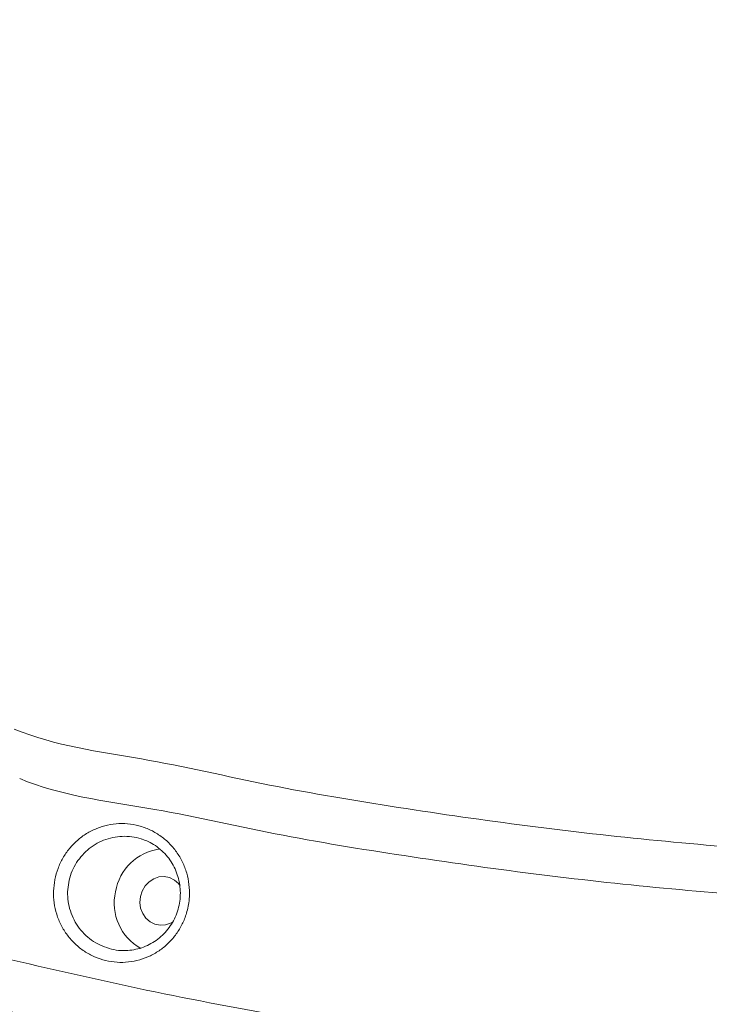
# Model space of a CAD drawing. Units: inches. Extents: x 1.38 to 9.74, y 0.19 to 8.36.
# Drawn here: x 7.5 to 7.67, y 5.44 to 5.69 of the extents above; entities that cross this region are included whole.
import ezdxf

# ---------------------------------------------------------------- set-up
doc = ezdxf.new("R2010")
doc.units = ezdxf.units.IN
doc.header["$MEASUREMENT"] = 0
doc.styles.add('SLDTEXTSTYLE0', font='TXT', dxfattribs={"width": 0.75})
doc.dimstyles.new('SLDDIMSTYLE0', dxfattribs={"dimtxt": 0.0625, "dimasz": 0.13, "dimexe": 0, "dimexo": 0.0625, "dimgap": 0.015625, "dimtad": 0, "dimtih": 1, "dimtoh": 1, "dimlfac": 40, "dimrnd": 1e-09, "dimzin": 12, "dimdsep": 46, "dimtxsty": 'SLDTEXTSTYLE0', "dimsah": 1, "dimcen": 0.09, "dimadec": 0, "dimazin": 0, "dimtfac": 1, "dimtdec": 3, "dimtofl": 0, "dimtmove": 0, "dimatfit": 3, "dimfxl": 0, "dimtolj": 1, "dimtzin": 12, "dimarcsym": 0})
doc.dimstyles.new('SLDDIMSTYLE5', dxfattribs={"dimtxt": 0.0625, "dimasz": 0.13, "dimexe": 0, "dimexo": 0.0625, "dimgap": 0.015625, "dimtad": 0, "dimtih": 1, "dimtoh": 1, "dimlfac": 40, "dimrnd": 1e-09, "dimzin": 12, "dimdsep": 46, "dimtxsty": 'SLDTEXTSTYLE0', "dimsah": 1, "dimcen": 0.09, "dimadec": 0, "dimazin": 0, "dimtfac": 1, "dimtdec": 3, "dimtofl": 0, "dimtmove": 0, "dimatfit": 3, "dimfxl": 0, "dimtolj": 1, "dimtzin": 12, "dimarcsym": 0})

# ---------------------------------------------------------------- blocks, each defined once
blk = doc.blocks.new('*D29')
at = {"color": 7, "linetype": 'Continuous', "lineweight": 0}
for p, q in [((7.770079803139679, 6.636664529781436), (7.770079803139679, 7.975214587828968)), ((8.41829724383073, 4.97763621127226), (8.41829724383073, 7.975214587828968)), ((8.130254769748584, 7.856737659683969), (8.241018659361346, 7.856737659683969)), ((7.770079803139679, 7.850214587828968), (7.520079803139679, 7.850214587828968)), ((8.41829724383073, 7.850214587828968), (8.66829724383073, 7.850214587828968))]:
    blk.add_line(p, q, dxfattribs=at)
for points in [[(7.770079803139679, 7.850214587828968), (7.640079803139679, 7.870214587828968), (7.640079803139679, 7.830214587828968)], [(8.41829724383073, 7.850214587828968), (8.548297243830731, 7.830214587828968), (8.548297243830731, 7.870214587828968)]]:
    blk.add_solid(points, dxfattribs=at)
at = {"color": 7, "linetype": 'Continuous', "lineweight": 0, "char_height": 0.06249999999999999, "attachment_point": 1, "style": 'SLDTEXTSTYLE0'}
for s, insert in [('15', (8.139456158870018, 7.931783559774983)), ('"', (8.250220048482781, 7.884596052805756)), ('25', (8.028692269257256, 7.884596052805756)), ('16', (8.139456158870018, 7.846609949567172))]:
    blk.add_mtext(s, dxfattribs=dict(at, insert=insert))
blk = doc.blocks.new('*D30')
at = {"color": 7, "linetype": 'Continuous', "lineweight": 0}
for p, q in [((7.720079803139679, 6.586664529781436), (6.289582306503775, 6.586664529781436)), ((6.414582306503775, 6.586664529781436), (6.414582306503775, 5.877425727557752)), ((6.415585322428432, 5.799777421972562), (6.480168656356248, 5.799777421972562)), ((6.414582306503775, 4.951905615233535), (6.414582306503775, 5.709082972677372)), ((7.282880438727374, 4.951905615233535), (6.289582306503775, 4.951905615233535))]:
    blk.add_line(p, q, dxfattribs=at)
for points in [[(6.414582306503775, 6.586664529781436), (6.394582306503775, 6.456664529781436), (6.434582306503774, 6.456664529781436)], [(6.414582306503775, 4.951905615233535), (6.434582306503774, 5.081905615233535), (6.394582306503775, 5.081905615233535)]]:
    blk.add_solid(points, dxfattribs=at)
at = {"color": 7, "linetype": 'Continuous', "lineweight": 0, "char_height": 0.06249999999999999, "attachment_point": 1, "style": 'SLDTEXTSTYLE0'}
for s, insert in [('3', (6.424786711549867, 5.874823322063577)), ('65', (6.314022821937106, 5.82763581509435)), ('"', (6.489370036311122, 5.82763581509435)), ('8', (6.424786711549867, 5.789649711855764))]:
    blk.add_mtext(s, dxfattribs=dict(at, insert=insert))
blk = doc.blocks.new('*D31')
at = {"color": 7, "linetype": 'Continuous', "lineweight": 0}
for p, q in [((7.720079803139679, 6.586664529781436), (6.012996421717803, 6.586664529781436)), ((6.137996421717804, 6.586664529781436), (6.137996421717804, 5.433256501299925)), ((6.115918805092602, 5.355608195714736), (6.226682694705365, 5.355608195714736)), ((6.137996421717804, 4.654438530930843), (6.137996421717804, 5.264913746419546)), ((7.243978848059937, 4.654438530930843), (6.012996421717803, 4.654438530930843))]:
    blk.add_line(p, q, dxfattribs=at)
for points in [[(6.137996421717804, 6.586664529781436), (6.117996421717804, 6.456664529781436), (6.157996421717804, 6.456664529781436)], [(6.137996421717804, 4.654438530930843), (6.157996421717804, 4.784438530930843), (6.117996421717804, 4.784438530930843)]]:
    blk.add_solid(points, dxfattribs=at)
at = {"color": 7, "linetype": 'Continuous', "lineweight": 0, "char_height": 0.06249999999999999, "attachment_point": 1, "style": 'SLDTEXTSTYLE0'}
for s, insert in [('5', (6.14821047205651, 5.430654095805751)), ('"', (6.235884083826799, 5.383466588836524)), ('77', (6.014356304601275, 5.383466588836524)), ('16', (6.125120194214037, 5.345480485597938))]:
    blk.add_mtext(s, dxfattribs=dict(at, insert=insert))

msp = doc.modelspace()

# ---------------------------------------------------------------- linework, layer by layer
at = {"color": 7, "linetype": 'Continuous', "lineweight": 15, "flags": 128}
for points in [[(7.527764456074762, 5.463774596956401), (7.528213526009202, 5.465199499054168), (7.528957608197104, 5.466477874515177), (7.529953581916646, 5.467535630711107), (7.531143491999753, 5.468311159351712), (7.532458233890127, 5.468759526048513), (7.533821330164622, 5.468854463519284), (7.535153667327814, 5.468590729444457), (7.536377703613693, 5.467983381842705), (7.537422378561295, 5.467067906934032), (7.537843051797873, 5.466532293838931)], [(7.535933288893458, 5.457322368162094), (7.535438554722093, 5.457049454036904), (7.534123844124213, 5.456601201369392), (7.532760703004272, 5.456506155475013), (7.531428424239477, 5.456769992367769), (7.530204343108153, 5.45737723154591), (7.529159668160552, 5.458292706454582), (7.528355112981974, 5.459463244274338), (7.527837382005703, 5.460820643102954), (7.527636613619594, 5.462286157772106), (7.527764456074762, 5.463774596956401)]]:
    msp.add_lwpolyline(points, dxfattribs=at)
at = {"color": 7, "linetype": 'Continuous', "lineweight": 15}
for centre, radius, start, end in [((7.534408358764452, 5.462855203336254), 0.01312690756078171, 97.65628897416512, 170.4959988808866), ((7.534237771722077, 5.462090602367489), 0.01310827318388371, 167.0746802224116, 240.8409330248676)]:
    msp.add_arc(centre, radius, start, end, dxfattribs=at)
for points, knots in [([(6.568133946988999, 6.591497897219984), (6.568252612462184, 6.578815862187025), (6.568489999554137, 6.55344579172163), (6.570376101306731, 6.515430872743555), (6.573377568469801, 6.477492977877109), (6.577602652591695, 6.439673567103438), (6.583022536300227, 6.402005763098879), (6.589635793434498, 6.364524219905974), (6.597431637845647, 6.327271025752208), (6.60659414210146, 6.289499093615708), (6.617211083752203, 6.251260991619843), (6.629358121693499, 6.212617935306653), (6.642799170597673, 6.174405807781278), (6.656863024303406, 6.138355748810256), (6.671350211128334, 6.104428726842265), (6.686069948635784, 6.072568070889607), (6.701713443409189, 6.041150819472627), (6.718264969265262, 6.010210277759549), (6.735716407442411, 5.979769240328497), (6.754053411144668, 5.949845509249263), (6.77325618397661, 5.920469489660821), (6.793667946896074, 5.891152074170746), (6.815329690407398, 5.861955750443404), (6.838274882928943, 5.83294169653492), (6.862102138651547, 5.804646673966422), (6.885407762527382, 5.778641507954507), (6.908012859744147, 5.754810970248547), (6.929758506462288, 5.733032723413461), (6.952054114436808, 5.711819128076778), (6.974960166277492, 5.691117368862476), (6.998473056522021, 5.670945564903588), (7.02258387380642, 5.651321365569077), (7.047194242389692, 5.632327289681067), (7.073146218250285, 5.613349421611304), (7.100487030092616, 5.594479575419842), (7.129256977873858, 5.57581344408159), (7.158548146504171, 5.557975497963844), (7.188333683350034, 5.540982920823601), (7.218592426736185, 5.524851679319319), (7.249301671611948, 5.509590000604613), (7.280433962216046, 5.495210569306083), (7.312503556466123, 5.481495520918112), (7.345512128602054, 5.468512208962482), (7.379452498015597, 5.456327799829988), (7.413741569892119, 5.445161148259418), (7.449430591400255, 5.434736457525843), (7.486503827460374, 5.425071132518064), (7.512196331469185, 5.419504390732672), (7.525042591651333, 5.416721018068123)], [0, 0, 0, 0, 0.02319912565987875, 0.04640922779325411, 0.06961934278845179, 0.09281853477798155, 0.1160176609816094, 0.1392277364319665, 0.1624378299433719, 0.1856369789775518, 0.2103252872945497, 0.2350268037425357, 0.2597282852614292, 0.2844165937337522, 0.3058095826706693, 0.32721116119534, 0.348612709724147, 0.3700057213204065, 0.3913986978729462, 0.4128002616715125, 0.4342018609745502, 0.4555948514220965, 0.4781439602841693, 0.5007030897964768, 0.5232622565429089, 0.5458113594956432, 0.5645740896227835, 0.5833426075624802, 0.6021111362340887, 0.6208738615620937, 0.6398247890213418, 0.6587816677987136, 0.6777385389005336, 0.6966894780704399, 0.7175951279488336, 0.7385087897529974, 0.7594224549680184, 0.7803281101002166, 0.8012337685830987, 0.8221474214727982, 0.843061084023485, 0.8639667568980974, 0.8859485857365369, 0.9079397300785105, 0.9299308890816409, 0.9519127285880465, 0.9759563489881843, 1, 1, 1, 1]), ([(7.533134104641658, 5.414426353143401), (7.520720131788837, 5.41702541772676), (7.495886328217543, 5.422224773331731), (7.458974742212837, 5.431516633749479), (7.422356934894967, 5.441886867532165), (7.38609489545926, 5.453433847332727), (7.350215593059979, 5.466123023106884), (7.314752481604023, 5.47994598030771), (7.279744800911801, 5.49488369623071), (7.244496098473312, 5.511263463721046), (7.20907497298896, 5.529160688935402), (7.173556081981379, 5.548637416697876), (7.138713349859196, 5.569299025976121), (7.106112814687151, 5.590148093899241), (7.075677063734521, 5.610996511315586), (7.04731350228524, 5.631668640835311), (7.019565382739826, 5.653159561057675), (6.992462756479669, 5.675447888962493), (6.966026053504981, 5.698520762654248), (6.940270026963912, 5.722360823957635), (6.915220717485092, 5.746942710109114), (6.890465529886275, 5.772698639751042), (6.866073679839988, 5.799656635421536), (6.842111879823524, 5.827837460285413), (6.819027913791947, 5.856742606455135), (6.79808746943336, 5.884687923597364), (6.779142426100552, 5.911520444345243), (6.762041856003495, 5.937108446901352), (6.745602720976237, 5.963125304347198), (6.729785162755616, 5.989640533996331), (6.714604835339789, 6.016646614184062), (6.700083844901284, 6.044134007538244), (6.686258840269749, 6.071979803756091), (6.672788150398963, 6.10116881835213), (6.663275479124375, 6.12275187928469), (6.658411107153672, 6.135045146546295), (6.657751243604985, 6.136712757290096)], [0, 0, 0, 0, 0.03218189271494291, 0.0643789713180988, 0.09657603277416456, 0.1287579410461374, 0.1609398337904855, 0.1931368849845472, 0.2253339403093852, 0.2575158318480484, 0.2917634856140847, 0.3260293837862014, 0.3602953173973579, 0.3945429711156355, 0.4242193653684732, 0.4539076362690693, 0.4835958820105604, 0.51327226106836, 0.5429486714374895, 0.5726369287229475, 0.6023252241948395, 0.6320016154606234, 0.6632817507637075, 0.6945758164349755, 0.7258698802805753, 0.7571500543259863, 0.7831776986400191, 0.8092133900849579, 0.8352491199369123, 0.8612768073272659, 0.8875655353887172, 0.9138625353761549, 0.9401595504572923, 0.9664482883079489, 0.9954486310514608, 1, 1, 1, 1]), ([(7.490431748895177, 5.448818228496726), (7.502583898458748, 5.44598562880109), (7.526893936344639, 5.440319091736494), (7.563676979915321, 5.433296807867757), (7.600645834967395, 5.427362834708537), (7.637786065097182, 5.42263034772691), (7.675058948414683, 5.41908029999295), (7.71243063445171, 5.416718585114176), (7.749858077072485, 5.415544950967544), (7.788102273153474, 5.415562463408984), (7.827132840983256, 5.416868221894033), (7.866908534927138, 5.419549090568401), (7.906570645425721, 5.423573172645566), (7.942890031248534, 5.428505321097101), (7.975878821832459, 5.433994286213728), (8.00557564862642, 5.439722814993588), (8.035115548876538, 5.446212074146013), (8.064572831508874, 5.453481349840268), (8.09392770360378, 5.461537240860035), (8.123163771188093, 5.470382673719852), (8.152161430190558, 5.479983533339518), (8.181191088003146, 5.490438232993357), (8.210222515306903, 5.501768638639827), (8.239224811558051, 5.513991450467078), (8.267889404985965, 5.526984554148306), (8.296840895138182, 5.541052617917979), (8.326032937128023, 5.556252488348326), (8.355412258971366, 5.572633823945625), (8.384312060551505, 5.58984684144226), (8.412702421073737, 5.607875005760516), (8.440564006517805, 5.62670970612075), (8.46788160853904, 5.646336753275165), (8.49462805921402, 5.66673556252702), (8.521224501151243, 5.688249606148278), (8.547613521198691, 5.710911348018483), (8.573739033459223, 5.734747262095199), (8.599137905879058, 5.759356927700956), (8.624517747250781, 5.785471253331556), (8.64977232226513, 5.813150303577586), (8.674792072995226, 5.842442420247502), (8.698841633389618, 5.87253619242024), (8.722017234371425, 5.903568849202061), (8.744279671061646, 5.935524296681015), (8.765562106422633, 5.968394611908461), (8.78582364351986, 6.001909757173928), (8.798373546801956, 6.02479769184149), (8.804646875100254, 6.036238698597649)], [0, 0, 0, 0, 0.02416228900211046, 0.0483359884585352, 0.07250972708432436, 0.09667198794560208, 0.1208342478137669, 0.1450079546235592, 0.1691816652740968, 0.1933439037284009, 0.2190651402616638, 0.2448001087422911, 0.2705351499065425, 0.2962563259605251, 0.3157736296153902, 0.3352969320286565, 0.3548202409288964, 0.3743375142200379, 0.3940509740006636, 0.4137706487558335, 0.4334903325534606, 0.4532037796757882, 0.473515179788679, 0.4938333545101972, 0.5141515574965079, 0.5344629832087832, 0.5561686845691804, 0.5778826645552305, 0.5995966651488551, 0.6213023692962856, 0.6430080832209445, 0.6647220387128825, 0.6864360648681476, 0.7081417269508195, 0.7309631910678938, 0.7537943176708126, 0.7766254031276881, 0.7994468835168175, 0.8243046986762073, 0.849174967798043, 0.8740452636214255, 0.8989030919839608, 0.9241707635353108, 0.9494515516387074, 0.9747323143125488, 1, 1, 1, 1]), ([(7.534108244751092, 5.414883165171466), (7.546569815968191, 5.41252551273022), (7.571498836350284, 5.407809095776226), (7.609151446501834, 5.40224296604201), (7.64694611161551, 5.397785777496563), (7.684863269075684, 5.394551831002488), (7.722864842068863, 5.392519125644992), (7.760916534796617, 5.391693542198362), (7.798975022619423, 5.392071983287817), (7.837808866942801, 5.393690013368405), (7.877383689139505, 5.396643365807427), (7.917654179081968, 5.401018350449732), (7.957754424388376, 5.406746829172102), (7.995855696139305, 5.41350770912804), (8.03195733485959, 5.421098004680337), (8.06607763659354, 5.429319394606599), (8.099943238600277, 5.438533411612172), (8.133518435070377, 5.44873109598393), (8.1667794044623, 5.459908686651932), (8.199705668959403, 5.472055803771705), (8.232263665455582, 5.485159031644136), (8.26499996312152, 5.49945934637896), (8.297861540872855, 5.515009191334886), (8.33079464795776, 5.531853409919882), (8.363194598183705, 5.549703203203175), (8.393247001607437, 5.567487878565401), (8.421029802637536, 5.585009772882414), (8.446632162017133, 5.602089029788772), (8.471787812113135, 5.619818103255568), (8.496560781893299, 5.63824544541466), (8.520932202055638, 5.657371560355026), (8.544883276440267, 5.677190837382507), (8.568313657377155, 5.697623070212353), (8.591990105873696, 5.719374207584921), (8.61583147619274, 5.742508574765443), (8.639751761237521, 5.767084532590311), (8.662961668300087, 5.792333048977404), (8.685438594699542, 5.818231612620191), (8.707163393363311, 5.844762046285873), (8.728122837424298, 5.871904245916117), (8.748300455368762, 5.899632932824852), (8.768006159595167, 5.928412273782713), (8.7871892861406, 5.958248980999323), (8.805725008779744, 5.98917941511765), (8.82076271983338, 6.015725350155924), (8.829238774073456, 6.032147823819348), (8.832201612589936, 6.037888364892789)], [0, 0, 0, 0, 0.02463411670935925, 0.04927985298514677, 0.0739255819306588, 0.09855972594114315, 0.1231938166895101, 0.1478395530288715, 0.172485267017207, 0.1971194075380225, 0.2233347870019212, 0.2495641596503041, 0.275793545314677, 0.3020089223062378, 0.3247251450295908, 0.3474504815662962, 0.3701758337424721, 0.3928920433763964, 0.4156082876247322, 0.4383336369180351, 0.4610589881932929, 0.4837752173700272, 0.5077190481143984, 0.5316736036826907, 0.5556281415010776, 0.5795720051371007, 0.5994952913872628, 0.6194246906995726, 0.6393541214931308, 0.6592774103132054, 0.6794005063921351, 0.6995299611293152, 0.7196593608523052, 0.7397824905156527, 0.7619812527412758, 0.7841885028939691, 0.8063957813571635, 0.828594528896984, 0.8507932789905361, 0.873000532099753, 0.8952078077972924, 0.9174065624963724, 0.9407480516835471, 0.9640994478889402, 0.9874508190315009, 1, 1, 1, 1]), ([(8.817332000932232, 6.034321492709934), (8.811105920470615, 6.022865580241396), (8.798650604003862, 5.999947949142556), (8.778544694429849, 5.966373470218171), (8.757427103083701, 5.933431661903374), (8.735093679150056, 5.901038037901053), (8.711570089301322, 5.86922831355812), (8.686857262556554, 5.838051106363258), (8.661117303817552, 5.80771647804681), (8.635678267686707, 5.779692734893371), (8.610724710582398, 5.753867139916205), (8.586424435158298, 5.730115285084242), (8.561456576744437, 5.707067189901442), (8.535844076988889, 5.684744711935804), (8.509600647331668, 5.663164550411032), (8.482746794343766, 5.64233969141323), (8.455309545808962, 5.622289852178958), (8.426836194840575, 5.602705616327927), (8.397308277398942, 5.583650617962535), (8.366715569623972, 5.565186251788192), (8.335582648431883, 5.547647931519809), (8.305101864639374, 5.531664189660924), (8.275359213772958, 5.517132218131682), (8.246427125564812, 5.503942119702169), (8.217152113331093, 5.491529608441393), (8.187941890360467, 5.480056261297833), (8.15883093380104, 5.469496734130996), (8.129852253245451, 5.459820228974489), (8.100635576145823, 5.450891081792784), (8.071103496329545, 5.442689063651112), (8.041267362327504, 5.435228842452243), (8.011142817235077, 5.428522372859622), (7.980854527217947, 5.422599259737447), (7.948139745896997, 5.417079035012728), (7.912975511063198, 5.412188803681553), (7.87535781257778, 5.408172107584051), (7.837631162140968, 5.405352360414173), (7.799840559358251, 5.403734231613856), (7.762018990440523, 5.40332424463907), (7.724197395781061, 5.404115153727346), (7.686420529574634, 5.406114680545944), (7.647915017893896, 5.409354683363156), (7.608740398385674, 5.414071126467618), (7.568890498145641, 5.419802672991587), (7.529439482849972, 5.428492799457795), (7.50289483309428, 5.431159353042863), (7.490076212467073, 5.436461306775199), (7.490076194396472, 5.436461314249442)], [0, 0, 0, 0, 0.02496461492510623, 0.04994188258241707, 0.07491915865168045, 0.09988375074337688, 0.1252650931322243, 0.1506597628804029, 0.1760544195244292, 0.2014357472983869, 0.2231167062296617, 0.2448059730466383, 0.2664952120233449, 0.288176188078635, 0.3098571162298164, 0.3315463889784122, 0.3532356534813462, 0.3749165800320378, 0.3977136819181707, 0.4205204559034926, 0.4433272133008951, 0.4661243494264753, 0.4864141516511413, 0.5067107695581122, 0.5270073570586001, 0.5472971896754424, 0.5667922455861615, 0.5862933412718447, 0.6057944646222239, 0.6252895132371779, 0.64498084175237, 0.6646783491529498, 0.6843759058830486, 0.7040671906371039, 0.7282024449523189, 0.7523491842658763, 0.776495886182085, 0.8006311321616978, 0.8247663761580298, 0.848913096543015, 0.873059805287183, 0.8971950527270571, 0.9228893777353246, 0.9485975224218508, 0.9743056490578085, 0.999999963778289, 1, 1, 1, 1]), ([(8.719936469991778, 5.9811921261993), (8.713461683907706, 5.971296358600165), (8.700506180662428, 5.951495758614244), (8.679893898207675, 5.922579879512976), (8.658443297085133, 5.8942648235184), (8.63609952956751, 5.866645794358988), (8.612916655636717, 5.839748243465178), (8.588116674462833, 5.812741564788721), (8.56161461583075, 5.785735848151519), (8.533340792333554, 5.758845237053649), (8.504151222214093, 5.732936319256232), (8.474096350169813, 5.708053190876198), (8.44321072303103, 5.684228365253129), (8.411515959431691, 5.661489064463228), (8.379044885914, 5.639848930412588), (8.345840188420647, 5.61933276502659), (8.311959682651484, 5.599976084986384), (8.279687972818545, 5.582987770294728), (8.249191156783834, 5.568131732858223), (8.220601165654042, 5.555172470837335), (8.191662272363512, 5.543010087978591), (8.163702053061167, 5.532162199836684), (8.13679138530257, 5.522516678839347), (8.110989056435558, 5.513961561269474), (8.083317741412314, 5.505518821450938), (8.053742487874901, 5.497342337599404), (8.02224102430195, 5.489598181582787), (7.990530500490257, 5.482758749458007), (7.958642001490433, 5.476831932116712), (7.926598416984795, 5.471824688557095), (7.894420843780889, 5.467737271978232), (7.86213855148321, 5.464572900398371), (7.829224638390289, 5.462296400973283), (7.795701470278092, 5.460969766061715), (7.761597258174572, 5.460648507306385), (7.727499487117893, 5.461354337556064), (7.693763265589218, 5.463068499301368), (7.660410508193358, 5.465770358024471), (7.627458208446241, 5.469390795726511), (7.594620517269175, 5.474067717350276), (7.561903087259615, 5.479355262559066), (7.529477616543648, 5.486888814996743), (7.507743745992016, 5.489325307564719), (7.497160206305757, 5.493702802042999), (7.497160188235155, 5.493702809517242)], [0, 0, 0, 0, 0.02525067642188111, 0.05052448313835639, 0.07580987434799381, 0.1010952747020421, 0.1263690427553107, 0.1516197206916736, 0.179369462114652, 0.207142213161732, 0.2349227164012196, 0.2626954432317579, 0.2904451806303204, 0.3181959914956556, 0.3459698404440885, 0.373751381472988, 0.4015252610183501, 0.4292760627121847, 0.451612050905806, 0.4739560045890682, 0.4962999504757958, 0.5186359057427467, 0.5379822869136672, 0.5573312749328819, 0.5766776283818896, 0.5997573466833327, 0.6228458451510699, 0.645934339395808, 0.6690140624337013, 0.6920937391446453, 0.7151822990675605, 0.7382707623422942, 0.7613504883208327, 0.7856170648101074, 0.8098938981675301, 0.8341707646323906, 0.858437342368206, 0.8820154022129577, 0.9056123147369377, 0.9292186587758869, 0.9528250126874471, 0.9764218826600546, 0.9999999597421306, 1, 1, 1, 1]), ([(7.495785103362083, 5.506272982906528), (7.495785121432685, 5.506272975432283), (7.506370115066587, 5.501894879695898), (7.528045493480904, 5.499323021372242), (7.560439868572435, 5.491705165683442), (7.593117492311769, 5.486311685173963), (7.625923229678647, 5.481545307815727), (7.658846232138064, 5.477842225630932), (7.691512634883883, 5.475121028408207), (7.723899534738241, 5.473382357655909), (7.755985316349591, 5.472578665220658), (7.788081508055327, 5.472694766060216), (7.820160552653536, 5.473730551093997), (7.852197355830357, 5.475688034588081), (7.884166074166075, 5.47856300336262), (7.916038737615955, 5.482351861142316), (7.948328622468185, 5.487132491132639), (7.981007250484769, 5.49296048698399), (8.014039086913233, 5.499884304053359), (8.046847359416082, 5.507798817541286), (8.07719729402202, 5.516095737573084), (8.105123082661759, 5.524551335304578), (8.130674638047335, 5.532963102183496), (8.157324001635185, 5.542451523362875), (8.185013312067506, 5.553127119039143), (8.213673009160008, 5.565100290891332), (8.241989145429882, 5.577862785336158), (8.272196601098036, 5.592498430216859), (8.30416524472173, 5.609240672405015), (8.33773125397107, 5.628323159720698), (8.37063101677372, 5.648554351463799), (8.402807165961349, 5.669899414608873), (8.434217387080949, 5.692333955581801), (8.464829230787505, 5.71584425002851), (8.494621092773855, 5.740403394757886), (8.523558902591539, 5.76597929514107), (8.55159269285396, 5.792528416001502), (8.5777220869178, 5.819041408428556), (8.602033514810396, 5.845387313038231), (8.624626724146715, 5.871443977185823), (8.6464265657778, 5.89818770333151), (8.667360578416195, 5.925609931455604), (8.68538371834362, 5.950553343765377), (8.696038431093335, 5.966604672030676), (8.700335459984395, 5.973078147469766)], [0, 0, 0, 0, 4.104003949587731e-08, 0.02403951855816482, 0.04809854941297454, 0.072167377112799, 0.09623622522255386, 0.1202952828621858, 0.1443347733539617, 0.1676339373860491, 0.190941967884203, 0.2142500289477888, 0.2375491744376942, 0.2608483053401413, 0.2841563579883122, 0.3074643842801941, 0.3307634957082397, 0.355259118231187, 0.3797650905539998, 0.4042710217684219, 0.4287666347641406, 0.4482981319879272, 0.4678322053283467, 0.4873637246444843, 0.5099107791010349, 0.532465952072519, 0.555021071869187, 0.5775681612888605, 0.6055827261103963, 0.6336205010706246, 0.6616660268901866, 0.6897038001133732, 0.7177183322267005, 0.7457316800385614, 0.7737681688866592, 0.8018125025138132, 0.8298490360273637, 0.857862376001238, 0.8828827138062315, 0.9079250770452373, 0.932978530094923, 0.9580319888851102, 0.9830743671371371, 1, 1, 1, 1]), ([(7.506075534933599, 5.468071573147912), (7.506076653431526, 5.468077247293557), (7.506266486244917, 5.469040270117492), (7.506806512739002, 5.470932202474096), (7.508050978280258, 5.473588588249794), (7.509713342360268, 5.475992103748989), (7.511734062668459, 5.478093093634993), (7.51407207880056, 5.479818402302995), (7.516662857384118, 5.481140394114692), (7.519438785637382, 5.48199636417993), (7.52233029218453, 5.482378848128914), (7.525248585730329, 5.482248653128665), (7.528119479092877, 5.481622464697527), (7.530845984644117, 5.480494874299036), (7.533355942476519, 5.478912666922952), (7.535560503809988, 5.476905093757086), (7.537403640821967, 5.474551011859642), (7.538817883064384, 5.471905641488664), (7.53977767367885, 5.469069688458699), (7.54024387382172, 5.466112187792633), (7.54022481538534, 5.462902651281596), (7.539614252570056, 5.459752017753324), (7.53844603454316, 5.456796691384524), (7.536943293305409, 5.454278269267551), (7.535048635334563, 5.452059375664021), (7.532826494494841, 5.450182231515681), (7.530325581514661, 5.44871485637392), (7.527611522934567, 5.447676088093609), (7.524756778476601, 5.447121171539221), (7.521830488037978, 5.447051041592113), (7.518927004346894, 5.447495856114034), (7.516120855910747, 5.448432274796128), (7.513511312277689, 5.449854340000344), (7.511169865319216, 5.451705560868715), (7.509181494939198, 5.453946406843812), (7.507596456565566, 5.456486695626845), (7.506469488958393, 5.459266075583489), (7.505825517143838, 5.462173803911337), (7.505647393900265, 5.465148906843025), (7.505932824776578, 5.467097375080413), (7.506075534933599, 5.468071573147912)], [0, 0, 0, 0, 0.0001559333416522076, 0.02646519430953378, 0.05277532891889393, 0.07907277132034413, 0.1053724184614208, 0.1318880084000078, 0.1584051113332641, 0.1852650426811227, 0.2121268709985407, 0.2393197061819064, 0.266512920501476, 0.2938965865600398, 0.3212794673545887, 0.3486345966694875, 0.3759878015908446, 0.4030995591100103, 0.4302099309372199, 0.4569578474305707, 0.4837052844124743, 0.5164283412636786, 0.5427946748927246, 0.5691625342414319, 0.595513175392266, 0.6218656848957507, 0.6484154803588976, 0.6749676854232641, 0.7019136010616595, 0.7288613530817428, 0.756173010534044, 0.7834844973939152, 0.8109532526898134, 0.8384209427531408, 0.8657536819228114, 0.8930844518870091, 0.9200550371910454, 0.9470233161509573, 0.9735126382673472, 1, 1, 1, 1]), ([(7.528220142915151, 5.478318839589528), (7.528135856943094, 5.478354179045273), (7.527300690089369, 5.478704348134473), (7.525585459588782, 5.478989869186633), (7.523159871036475, 5.479138310295497), (7.520741612540633, 5.478824924210263), (7.518423794146225, 5.478130878463215), (7.516258857114048, 5.477049115494381), (7.514306524078125, 5.475634319089949), (7.512617138880969, 5.473907902932446), (7.511234761048353, 5.471927458737144), (7.51017345117257, 5.469738697186506), (7.509783394635141, 5.468168792769902), (7.509588375555731, 5.467383877546832)], [0, 0, 0, 0, 0.01134205770003831, 0.1123853757985916, 0.2134271501917042, 0.3132359047520936, 0.413042563707305, 0.5114598165849465, 0.609868715099799, 0.7073114575696549, 0.8047446506361774, 0.9023769253205888, 0.9999999999999999, 0.9999999999999999, 0.9999999999999999, 0.9999999999999999]), ([(7.528218500380051, 5.478315328878581), (7.528736623662786, 5.478132153147071), (7.529903051274209, 5.477719777872508), (7.531579852200021, 5.476741811065001), (7.533220903603071, 5.47546183726032), (7.534658806773809, 5.473939237581066), (7.535865928176754, 5.472222995853063), (7.53680858435573, 5.470342866602222), (7.537481246074784, 5.468349890266321), (7.537856268413603, 5.466277222019719), (7.537942171042664, 5.464172093073278), (7.53772757425077, 5.462077257184198), (7.537223768319842, 5.460041480557871), (7.536437352334947, 5.458105897783122), (7.535396715783447, 5.456303586127634), (7.534106760934622, 5.454674490743834), (7.532605828547897, 5.453247497985644), (7.530915616980432, 5.452054156924311), (7.529071258316791, 5.451123752462676), (7.527113285794253, 5.450461413598465), (7.525081430421695, 5.450134557828802), (7.523647851041919, 5.4500281498973), (7.522916613706948, 5.450123375171942), (7.522866113318069, 5.450129951577673)], [0, 0, 0, 0, 0.04104425454835038, 0.09240108173256102, 0.1435230207926888, 0.1947119818013708, 0.2455083263813516, 0.2959101389162382, 0.3461705212234399, 0.3959850062037974, 0.4457140416525274, 0.4954629181594383, 0.5449012883170952, 0.5940610012293119, 0.6436315507146115, 0.6930789526695024, 0.742901754735126, 0.7929357455949257, 0.8433696155631561, 0.8940405464893969, 0.9449441644566776, 0.996197758276299, 1, 1, 1, 1]), ([(7.509588375555731, 5.467383877546832), (7.509471125330728, 5.466580674115122), (7.509236626942532, 5.464974281375794), (7.509393439406336, 5.46251999229761), (7.509940704279847, 5.460121600488296), (7.510892718714413, 5.4578287465988), (7.512227317709188, 5.4557344252459), (7.513898545736295, 5.4538860744844), (7.515863046757046, 5.452363522842447), (7.518049573748818, 5.451181111601227), (7.520398220841241, 5.450449347722148), (7.52203193224496, 5.450102952357978), (7.522859655502591, 5.450121186824474), (7.52286900122749, 5.450121392707667)], [0, 0, 0, 0, 0.09732409519697927, 0.1946464789795835, 0.2938289281150259, 0.3930163066344597, 0.493707077738856, 0.59441112126371, 0.6957767873877991, 0.7971500702135802, 0.8979994232142291, 0.9988483236137883, 1, 1, 1, 1])]:
    msp.add_open_spline(points, degree=3, knots=knots, dxfattribs=at)

# ---------------------------------------------------------------- dimensions: what is measured, and where the dimension line sits
at = {"color": 7, "linetype": 'Continuous', "lineweight": 0}
dim = msp.add_linear_dim(base=(8.41829724383073, 7.850214587828969), p1=(7.770079803139679, 6.586664529781436), p2=(8.41829724383073, 4.92763621127226), dimstyle='SLDDIMSTYLE0', dxfattribs=at)
dim.commit()
dim.dimension.update_dxf_attribs({"geometry": '*D29', "text_midpoint": (8.152332386373786, 7.850214587828969), "dimtype": 160})
for base, p2, picture, middle in [((6.137996421717804, 4.654438530930843), (7.293978848059936, 4.654438530930843), '*D31', (6.137996421717804, 5.349085123859735)), ((6.414582306503775, 4.951905615233535), (7.332880438727374, 4.951905615233535), '*D30', (6.414582306503775, 5.793254350117564))]:
    dim = msp.add_linear_dim(base=base, p1=(7.770079803139679, 6.586664529781436), p2=p2, angle=90.0000000000002, dimstyle='SLDDIMSTYLE5', dxfattribs=at)
    dim.commit()
    dim.dimension.update_dxf_attribs({"geometry": picture, "text_midpoint": middle, "dimtype": 160})

doc.saveas('drawing.dxf')
